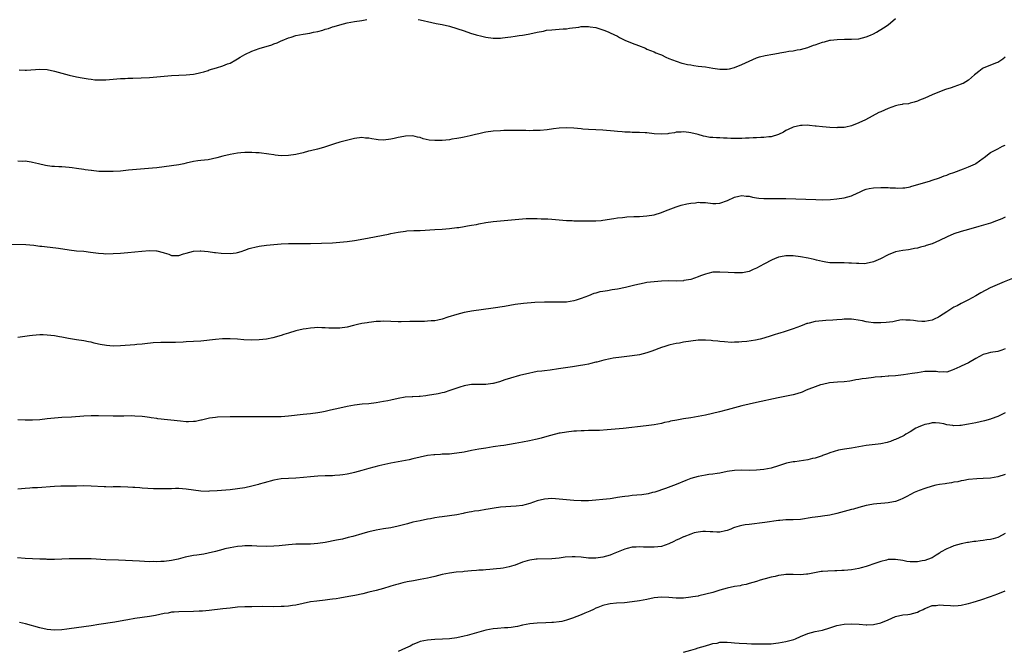
# Model space of a CAD drawing. Units: inches. Extents: x 2598000 to 2601000, y 1536000 to 1539000.
# Drawn here: x 2600045 to 2600315, y 1536332 to 1536504 of the extents above; entities that cross this region are included whole.
import ezdxf

# ---------------------------------------------------------------- set-up
doc = ezdxf.new("R2010")
doc.units = ezdxf.units.IN
doc.header["$MEASUREMENT"] = 0
doc.layers.add('LD25981536_10ft', color=102, linetype='Continuous')

msp = doc.modelspace()

# ---------------------------------------------------------------- linework, layer by layer
at = {"layer": 'LD25981536_10ft'}
for points, elevation in [([(2600045.33, 1536490.67), (2600047, 1536490.63), (2600047.36, 1536490.64), (2600051, 1536490.86), (2600053, 1536490.78), (2600055, 1536490.38), (2600059, 1536489.27), (2600061, 1536488.81), (2600062.51, 1536488.51), (2600064.22, 1536488.22), (2600065, 1536488.11), (2600066, 1536488), (2600067, 1536487.94), (2600067.94, 1536487.94), (2600069, 1536487.97), (2600073, 1536488.3), (2600074.35, 1536488.35), (2600075, 1536488.4), (2600076.44, 1536488.44), (2600081, 1536488.65), (2600083, 1536488.78), (2600085, 1536488.97), (2600087, 1536489.13), (2600091, 1536489.29), (2600093, 1536489.5), (2600094.24, 1536489.76), (2600095, 1536489.93), (2600095.8, 1536490.2), (2600097, 1536490.55), (2600097.33, 1536490.67), (2600099.27, 1536491.27), (2600101, 1536491.78), (2600102.33, 1536492.33), (2600103, 1536492.55), (2600104.57, 1536493.43), (2600105, 1536493.71), (2600105.8, 1536494.2), (2600107, 1536494.92), (2600109, 1536495.82), (2600111, 1536496.51), (2600114.43, 1536497.57), (2600115, 1536497.82), (2600115.89, 1536498.11), (2600117, 1536498.65), (2600117.27, 1536498.73), (2600119, 1536499.45), (2600119.67, 1536499.67), (2600121, 1536500.06), (2600123, 1536500.48), (2600124.78, 1536500.78), (2600125.8, 1536501), (2600127, 1536501.23), (2600128.41, 1536501.59), (2600129, 1536501.79), (2600129.94, 1536502.06), (2600131, 1536502.46), (2600131.43, 1536502.57), (2600133, 1536503.06), (2600135, 1536503.56), (2600137, 1536503.92), (2600139, 1536504.23), (2600140.45, 1536504.45)], 7440), ([(2600154.47, 1536504.47), (2600155, 1536504.41), (2600156.14, 1536504.14), (2600157, 1536503.96), (2600159.41, 1536503.41), (2600161, 1536503.1), (2600163, 1536502.66), (2600165, 1536502.05), (2600167, 1536501.35), (2600168.77, 1536500.77), (2600170.3, 1536500.3), (2600171.89, 1536499.89), (2600173, 1536499.64), (2600175, 1536499.38), (2600177, 1536499.39), (2600177.47, 1536499.47), (2600179, 1536499.63), (2600179.76, 1536499.76), (2600181, 1536499.92), (2600182.1, 1536500.1), (2600183, 1536500.22), (2600184.51, 1536500.51), (2600185, 1536500.59), (2600187, 1536501.01), (2600188.69, 1536501.31), (2600189, 1536501.42), (2600189.54, 1536501.54), (2600191, 1536501.68), (2600193, 1536501.79), (2600194.09, 1536501.91), (2600195, 1536501.96), (2600195.85, 1536502.15), (2600198.42, 1536502.42), (2600199, 1536502.54), (2600199.42, 1536502.58), (2600201, 1536502.57), (2600201.5, 1536502.5), (2600203, 1536502.26), (2600205, 1536501.66), (2600205.48, 1536501.48), (2600206.58, 1536501), (2600207, 1536500.85), (2600209, 1536499.89), (2600209.56, 1536499.56), (2600210.64, 1536499), (2600211, 1536498.84), (2600213, 1536498), (2600214.67, 1536497.33), (2600216.6, 1536496.6), (2600217, 1536496.39), (2600217.99, 1536495.99), (2600219, 1536495.6), (2600219.41, 1536495.4), (2600220.49, 1536495), (2600221, 1536494.77), (2600222.16, 1536494.16), (2600223, 1536493.85), (2600225, 1536493.07), (2600226.54, 1536492.54), (2600227, 1536492.45), (2600228.15, 1536492.15), (2600229, 1536492.03), (2600229.87, 1536491.87), (2600231, 1536491.74), (2600233, 1536491.48), (2600235, 1536491.17), (2600237, 1536490.89), (2600239, 1536490.89), (2600239.58, 1536491), (2600241, 1536491.32), (2600243, 1536492.13), (2600245, 1536493.09), (2600247, 1536493.98), (2600247.77, 1536494.23), (2600249.36, 1536494.64), (2600251.42, 1536495), (2600253, 1536495.25), (2600253.34, 1536495.34), (2600255, 1536495.62), (2600255.8, 1536495.8), (2600257, 1536495.95), (2600258.14, 1536496.14), (2600259, 1536496.26), (2600261, 1536496.81), (2600262.58, 1536497.42), (2600263, 1536497.55), (2600265, 1536498.27), (2600265.6, 1536498.4), (2600267, 1536498.78), (2600267.2, 1536498.8), (2600269.03, 1536499.03), (2600271.09, 1536499.09), (2600273, 1536499.08), (2600275, 1536499.23), (2600277, 1536499.7), (2600278.18, 1536500.18), (2600279, 1536500.54), (2600279.77, 1536501), (2600280.53, 1536501.47), (2600281, 1536501.71), (2600281.76, 1536502.24), (2600283, 1536503.04), (2600285, 1536504.74)], 7440), ([(2600315, 1536494.18), (2600314.35, 1536493.65), (2600313, 1536492.74), (2600312.61, 1536492.61), (2600311, 1536492), (2600309, 1536491.16), (2600308.73, 1536491), (2600307.75, 1536490.25), (2600307, 1536489.6), (2600306.65, 1536489.35), (2600305, 1536487.91), (2600303.48, 1536487), (2600303.17, 1536486.83), (2600303, 1536486.75), (2600301, 1536486.06), (2600300.21, 1536485.79), (2600298.69, 1536485.31), (2600297, 1536484.7), (2600295, 1536483.89), (2600293, 1536482.98), (2600291.58, 1536482.42), (2600291, 1536482.13), (2600290.15, 1536481.85), (2600289, 1536481.59), (2600288.56, 1536481.44), (2600287, 1536481.27), (2600286.8, 1536481.2), (2600285.69, 1536481), (2600285, 1536480.86), (2600283, 1536480.15), (2600281, 1536479.25), (2600280.48, 1536479), (2600276.8, 1536477), (2600275, 1536476.16), (2600273, 1536475.36), (2600271.42, 1536475), (2600271, 1536474.93), (2600269.11, 1536474.89), (2600269, 1536474.87), (2600267, 1536474.95), (2600265.08, 1536475.08), (2600263.29, 1536475.29), (2600263, 1536475.33), (2600261.47, 1536475.47), (2600261, 1536475.54), (2600259.45, 1536475.45), (2600259, 1536475.45), (2600257, 1536474.99), (2600255.61, 1536474.39), (2600255, 1536474.09), (2600254.34, 1536473.66), (2600253, 1536473), (2600251, 1536472.4), (2600250.36, 1536472.36), (2600249, 1536472.15), (2600248.17, 1536472.17), (2600247, 1536472.07), (2600246.08, 1536472.08), (2600245, 1536471.99), (2600243.97, 1536471.97), (2600243, 1536471.91), (2600241, 1536471.9), (2600239.92, 1536471.92), (2600239, 1536471.97), (2600237.98, 1536471.98), (2600237, 1536472.05), (2600236.06, 1536472.06), (2600235, 1536472.17), (2600234.22, 1536472.22), (2600233, 1536472.45), (2600232.51, 1536472.51), (2600231, 1536472.97), (2600229, 1536473.43), (2600228.49, 1536473.51), (2600227, 1536473.7), (2600226.37, 1536473.63), (2600225, 1536473.6), (2600224.55, 1536473.45), (2600223, 1536473.27), (2600222.78, 1536473.22), (2600221, 1536473.09), (2600219, 1536473.21), (2600217, 1536473.46), (2600216.5, 1536473.5), (2600215, 1536473.55), (2600214.42, 1536473.58), (2600213, 1536473.53), (2600212.39, 1536473.61), (2600211, 1536473.61), (2600210.27, 1536473.73), (2600209, 1536473.8), (2600208.07, 1536473.93), (2600205, 1536474.21), (2600203, 1536474.32), (2600201, 1536474.37), (2600199.52, 1536474.48), (2600199, 1536474.51), (2600197, 1536474.73), (2600195, 1536474.83), (2600193, 1536474.7), (2600191.49, 1536474.51), (2600189.7, 1536474.3), (2600187.86, 1536474.14), (2600185.94, 1536474.06), (2600185, 1536474.05), (2600183.93, 1536474.07), (2600183, 1536474.06), (2600181.89, 1536474.11), (2600181, 1536474.07), (2600179.88, 1536474.12), (2600179, 1536474.07), (2600177.92, 1536474.08), (2600177, 1536474.05), (2600175, 1536473.92), (2600173, 1536473.64), (2600172.48, 1536473.52), (2600171, 1536473.23), (2600170.09, 1536473), (2600168.68, 1536472.68), (2600167, 1536472.27), (2600166.12, 1536472.12), (2600165, 1536471.87), (2600163.69, 1536471.69), (2600163, 1536471.57), (2600161, 1536471.38), (2600159.33, 1536471.33), (2600159, 1536471.34), (2600157.49, 1536471.49), (2600155.86, 1536471.86), (2600155, 1536472.18), (2600154.31, 1536472.31), (2600153, 1536472.63), (2600151, 1536472.59), (2600150.5, 1536472.5), (2600149, 1536472.18), (2600147.93, 1536471.93), (2600147, 1536471.69), (2600145, 1536471.42), (2600143.54, 1536471.54), (2600143, 1536471.6), (2600141.8, 1536471.8), (2600141, 1536472), (2600140.04, 1536472.04), (2600139, 1536472.15), (2600137, 1536471.89), (2600135.57, 1536471.57), (2600133, 1536470.89), (2600131.56, 1536470.44), (2600128.58, 1536469.42), (2600126.93, 1536469), (2600125, 1536468.54), (2600124.42, 1536468.42), (2600123, 1536468.03), (2600121, 1536467.56), (2600119, 1536467.24), (2600117, 1536467.19), (2600115.38, 1536467.38), (2600115, 1536467.41), (2600113.65, 1536467.65), (2600111, 1536467.99), (2600110.03, 1536468.03), (2600109, 1536468.11), (2600108.07, 1536468.07), (2600107, 1536468.08), (2600105.96, 1536467.96), (2600105, 1536467.9), (2600103, 1536467.53), (2600101.04, 1536467.04), (2600099.41, 1536466.59), (2600097, 1536466.11), (2600095.99, 1536466.01), (2600095, 1536465.85), (2600094.22, 1536465.78), (2600093, 1536465.59), (2600091, 1536465.17), (2600090.32, 1536465), (2600089, 1536464.74), (2600087, 1536464.39), (2600085, 1536464.11), (2600083, 1536463.87), (2600081.75, 1536463.75), (2600077.45, 1536463.45), (2600075.24, 1536463.24), (2600073, 1536463.01), (2600071, 1536462.88), (2600069, 1536462.86), (2600067.08, 1536462.92), (2600065.11, 1536463.11), (2600065, 1536463.11), (2600063.36, 1536463.36), (2600063, 1536463.39), (2600061, 1536463.7), (2600059.84, 1536463.84), (2600059, 1536463.98), (2600058.03, 1536464.03), (2600057, 1536464.16), (2600056.14, 1536464.14), (2600055, 1536464.26), (2600054.25, 1536464.25), (2600052.52, 1536464.52), (2600050.63, 1536465), (2600049, 1536465.38), (2600048.59, 1536465.41), (2600047, 1536465.66), (2600046.36, 1536465.64), (2600045, 1536465.71)], 7430), ([(2600043, 1536443.03), (2600047.13, 1536442.87), (2600049.31, 1536442.69), (2600051, 1536442.48), (2600051.56, 1536442.44), (2600053, 1536442.26), (2600053.8, 1536442.2), (2600056.11, 1536441.89), (2600059, 1536441.42), (2600061, 1536441.2), (2600063, 1536441.05), (2600064.83, 1536440.83), (2600067, 1536440.51), (2600068.4, 1536440.4), (2600069, 1536440.37), (2600071, 1536440.41), (2600073, 1536440.53), (2600075, 1536440.7), (2600078.9, 1536441.1), (2600081, 1536441.25), (2600082.84, 1536441.17), (2600083, 1536441.17), (2600084.74, 1536440.74), (2600085, 1536440.63), (2600086.23, 1536440.23), (2600087, 1536439.9), (2600087.89, 1536439.89), (2600089, 1536439.91), (2600090.3, 1536440.3), (2600091, 1536440.53), (2600092.97, 1536441.03), (2600094.86, 1536441.14), (2600095, 1536441.13), (2600097, 1536440.94), (2600098.72, 1536440.72), (2600099, 1536440.71), (2600100.54, 1536440.54), (2600103, 1536440.45), (2600104.66, 1536440.66), (2600105, 1536440.69), (2600106.04, 1536441), (2600107, 1536441.31), (2600108.24, 1536441.76), (2600109, 1536442), (2600109.8, 1536442.2), (2600111, 1536442.45), (2600113, 1536442.72), (2600115, 1536442.91), (2600117, 1536443.06), (2600119, 1536443.14), (2600121.16, 1536443.16), (2600123, 1536443.15), (2600125, 1536443.18), (2600131, 1536443.37), (2600133, 1536443.49), (2600135, 1536443.69), (2600137, 1536443.97), (2600140.61, 1536444.61), (2600143, 1536445.06), (2600146.3, 1536445.7), (2600147, 1536445.87), (2600147.95, 1536446.05), (2600149, 1536446.29), (2600151, 1536446.58), (2600151.38, 1536446.62), (2600153.28, 1536446.72), (2600155, 1536446.77), (2600159.03, 1536447.03), (2600161, 1536447.13), (2600163, 1536447.26), (2600165, 1536447.51), (2600165.59, 1536447.59), (2600167, 1536447.84), (2600167.98, 1536447.98), (2600169, 1536448.18), (2600170.4, 1536448.4), (2600171, 1536448.52), (2600173, 1536448.88), (2600175, 1536449.17), (2600177, 1536449.4), (2600181, 1536449.78), (2600183, 1536449.94), (2600184.03, 1536449.97), (2600185, 1536450), (2600186.01, 1536449.99), (2600187, 1536449.99), (2600188.05, 1536449.95), (2600189, 1536449.95), (2600189.91, 1536449.91), (2600191, 1536449.84), (2600195, 1536449.46), (2600196.58, 1536449.42), (2600197, 1536449.38), (2600198.6, 1536449.4), (2600199, 1536449.37), (2600201, 1536449.34), (2600203, 1536449.36), (2600204.52, 1536449.48), (2600205, 1536449.53), (2600207.97, 1536450.03), (2600209, 1536450.18), (2600210.3, 1536450.3), (2600211, 1536450.4), (2600211.55, 1536450.45), (2600213.45, 1536450.55), (2600215, 1536450.6), (2600217, 1536450.73), (2600219, 1536451.03), (2600221, 1536451.63), (2600222.07, 1536452.07), (2600225, 1536453.22), (2600226.36, 1536453.64), (2600227.97, 1536454.02), (2600229, 1536454.2), (2600230.34, 1536454.34), (2600231, 1536454.44), (2600231.57, 1536454.43), (2600233, 1536454.36), (2600235, 1536454.13), (2600235.85, 1536454.15), (2600237, 1536454.24), (2600239.05, 1536454.95), (2600241, 1536455.88), (2600242.13, 1536456.13), (2600243, 1536456.35), (2600244.15, 1536456.15), (2600245, 1536456.11), (2600245.87, 1536455.87), (2600247, 1536455.68), (2600247.6, 1536455.6), (2600249, 1536455.47), (2600251, 1536455.49), (2600251.52, 1536455.52), (2600253, 1536455.53), (2600255, 1536455.5), (2600263.18, 1536455.18), (2600265.13, 1536455.13), (2600267.2, 1536455.2), (2600269, 1536455.39), (2600271, 1536455.68), (2600271.96, 1536455.96), (2600273, 1536456.22), (2600274.73, 1536457), (2600275, 1536457.14), (2600276.26, 1536457.74), (2600277, 1536458.01), (2600277.81, 1536458.19), (2600279, 1536458.4), (2600281, 1536458.51), (2600281.51, 1536458.49), (2600283, 1536458.49), (2600283.57, 1536458.43), (2600285, 1536458.41), (2600285.64, 1536458.36), (2600287, 1536458.41), (2600287.55, 1536458.45), (2600289, 1536458.71), (2600289.24, 1536458.76), (2600291.39, 1536459.39), (2600294.26, 1536460.26), (2600295, 1536460.5), (2600297, 1536461.16), (2600298.34, 1536461.66), (2600299, 1536461.88), (2600299.8, 1536462.2), (2600301, 1536462.62), (2600303.59, 1536463.59), (2600305, 1536464.14), (2600306.85, 1536465), (2600307, 1536465.08), (2600309, 1536466.54), (2600309.25, 1536466.75), (2600311, 1536468.08), (2600313, 1536469.1), (2600314.23, 1536469.77), (2600315, 1536470.05)], 7420), ([(2600315, 1536450.38), (2600314.08, 1536449.92), (2600312.67, 1536449.33), (2600311, 1536448.76), (2600307.79, 1536447.79), (2600305, 1536446.98), (2600303, 1536446.49), (2600301, 1536445.84), (2600299.11, 1536445), (2600297, 1536443.95), (2600295, 1536443.12), (2600293.39, 1536442.61), (2600293, 1536442.45), (2600291.82, 1536442.18), (2600291, 1536441.88), (2600290.19, 1536441.81), (2600289, 1536441.5), (2600288.52, 1536441.48), (2600287, 1536441.27), (2600285, 1536440.89), (2600283, 1536440.09), (2600280.87, 1536439), (2600279, 1536438.13), (2600277, 1536437.65), (2600276.39, 1536437.61), (2600275, 1536437.68), (2600274.33, 1536437.67), (2600273, 1536437.81), (2600272.21, 1536437.79), (2600271, 1536437.85), (2600269.85, 1536437.85), (2600269, 1536437.84), (2600268.14, 1536437.86), (2600267, 1536437.92), (2600265.94, 1536438.06), (2600265, 1536438.22), (2600263.41, 1536438.59), (2600262.76, 1536438.76), (2600261.13, 1536439.13), (2600259, 1536439.52), (2600257, 1536439.77), (2600255.78, 1536439.78), (2600255, 1536439.8), (2600253.51, 1536439.51), (2600253, 1536439.43), (2600251.9, 1536439), (2600251.29, 1536438.71), (2600249, 1536437.5), (2600248.01, 1536437), (2600247, 1536436.43), (2600246.05, 1536436.05), (2600245, 1536435.54), (2600243.18, 1536435.18), (2600243, 1536435.12), (2600241.11, 1536435.11), (2600241, 1536435.1), (2600239.23, 1536435.23), (2600237, 1536435.36), (2600235.28, 1536435.28), (2600235, 1536435.28), (2600233.69, 1536435), (2600233, 1536434.82), (2600231.67, 1536434.33), (2600231, 1536434.04), (2600229, 1536433.34), (2600227.15, 1536433), (2600227, 1536432.98), (2600225, 1536432.9), (2600222.91, 1536432.91), (2600221, 1536432.87), (2600219, 1536432.72), (2600217, 1536432.45), (2600216.28, 1536432.28), (2600215, 1536432.06), (2600213.72, 1536431.72), (2600213, 1536431.58), (2600211.13, 1536431.13), (2600209, 1536430.7), (2600207.51, 1536430.49), (2600206.24, 1536430.24), (2600205, 1536430.07), (2600204.1, 1536429.9), (2600203, 1536429.61), (2600202.54, 1536429.46), (2600201, 1536428.89), (2600199, 1536428.07), (2600197.68, 1536427.68), (2600197, 1536427.46), (2600195, 1536427.12), (2600193, 1536427.07), (2600191.14, 1536427.14), (2600189, 1536427.15), (2600186.37, 1536427), (2600183.24, 1536426.76), (2600181, 1536426.46), (2600178.06, 1536425.94), (2600175, 1536425.44), (2600169, 1536424.66), (2600168.57, 1536424.57), (2600167, 1536424.3), (2600166.04, 1536424.04), (2600165, 1536423.78), (2600162.57, 1536423), (2600161, 1536422.45), (2600159.83, 1536422.17), (2600159, 1536422.02), (2600157.97, 1536421.97), (2600157, 1536421.87), (2600156.17, 1536421.83), (2600155, 1536421.84), (2600154.18, 1536421.82), (2600153, 1536421.83), (2600152.21, 1536421.79), (2600149.77, 1536421.77), (2600149, 1536421.75), (2600145, 1536421.87), (2600144.18, 1536421.82), (2600143, 1536421.79), (2600141.67, 1536421.67), (2600141, 1536421.59), (2600140.5, 1536421.5), (2600139, 1536421.28), (2600137.89, 1536421), (2600136.73, 1536420.73), (2600135, 1536420.28), (2600133, 1536420.02), (2600132, 1536420), (2600130.04, 1536420.04), (2600129, 1536420.13), (2600128.11, 1536420.11), (2600127, 1536420.17), (2600126.07, 1536420.07), (2600125, 1536420.02), (2600123.8, 1536419.8), (2600123, 1536419.68), (2600121, 1536419.22), (2600119, 1536418.66), (2600117.73, 1536418.27), (2600117, 1536418.03), (2600114.68, 1536417.32), (2600113, 1536416.96), (2600111, 1536416.76), (2600108.73, 1536416.73), (2600106.81, 1536416.81), (2600105, 1536416.96), (2600103, 1536417.07), (2600100.95, 1536417.05), (2600099, 1536416.91), (2600095, 1536416.46), (2600093, 1536416.32), (2600091, 1536416.21), (2600090.14, 1536416.14), (2600088.05, 1536416.05), (2600087, 1536416.03), (2600086.06, 1536416.06), (2600085, 1536416.04), (2600084.06, 1536416.06), (2600081.95, 1536415.95), (2600079.7, 1536415.7), (2600079, 1536415.62), (2600077.48, 1536415.48), (2600077, 1536415.42), (2600073, 1536415.13), (2600071, 1536415.08), (2600069.22, 1536415.22), (2600067.5, 1536415.5), (2600067, 1536415.64), (2600065.87, 1536415.87), (2600065, 1536416.13), (2600064.25, 1536416.25), (2600063, 1536416.52), (2600061, 1536416.83), (2600058.8, 1536417.2), (2600057, 1536417.55), (2600056.36, 1536417.64), (2600055, 1536417.88), (2600053, 1536418.1), (2600051.87, 1536418.13), (2600051, 1536418.13), (2600049.93, 1536418.07), (2600049, 1536417.97), (2600048.13, 1536417.87), (2600045, 1536417.43)], 7410), ([(2600317, 1536433.59), (2600314.71, 1536432.71), (2600310.86, 1536431), (2600308.32, 1536429.68), (2600307, 1536428.86), (2600305, 1536427.71), (2600303, 1536426.71), (2600301.88, 1536426.12), (2600301, 1536425.7), (2600299.87, 1536425), (2600299, 1536424.5), (2600297, 1536423.15), (2600296.74, 1536423), (2600295.54, 1536422.46), (2600295, 1536422.23), (2600293, 1536421.78), (2600292.16, 1536421.84), (2600291, 1536421.89), (2600289.95, 1536422.05), (2600289, 1536422.22), (2600287.82, 1536422.18), (2600287, 1536422.24), (2600286.17, 1536422.17), (2600285, 1536421.94), (2600284.23, 1536421.77), (2600282.45, 1536421.55), (2600281, 1536421.42), (2600279, 1536421.46), (2600277.63, 1536421.63), (2600277, 1536421.76), (2600275.99, 1536422.01), (2600273.59, 1536422.41), (2600273, 1536422.46), (2600271, 1536422.43), (2600270.4, 1536422.4), (2600269, 1536422.25), (2600267.85, 1536422.15), (2600265.93, 1536422.07), (2600265, 1536422), (2600264.05, 1536421.95), (2600263, 1536421.78), (2600261.37, 1536421.37), (2600261, 1536421.31), (2600260.75, 1536421.25), (2600260.07, 1536421), (2600259, 1536420.56), (2600257, 1536419.79), (2600254.52, 1536419), (2600253.35, 1536418.65), (2600253, 1536418.58), (2600251.82, 1536418.18), (2600251, 1536417.94), (2600249, 1536417.27), (2600247.97, 1536417), (2600246.72, 1536416.72), (2600244.35, 1536416.35), (2600243, 1536416.24), (2600242.14, 1536416.14), (2600241, 1536416.14), (2600240.11, 1536416.11), (2600238.21, 1536416.21), (2600237, 1536416.31), (2600236.4, 1536416.4), (2600235, 1536416.55), (2600234.61, 1536416.61), (2600233, 1536416.74), (2600231, 1536416.71), (2600229, 1536416.46), (2600227, 1536416.12), (2600225.9, 1536415.9), (2600225, 1536415.76), (2600223.4, 1536415.4), (2600223, 1536415.33), (2600221.89, 1536415), (2600221, 1536414.71), (2600218.34, 1536413.66), (2600217, 1536413.22), (2600215, 1536412.73), (2600213, 1536412.42), (2600210.07, 1536412.07), (2600207.74, 1536411.74), (2600207, 1536411.6), (2600205.21, 1536411.21), (2600203.3, 1536410.7), (2600203, 1536410.65), (2600201.69, 1536410.31), (2600201, 1536410.18), (2600200.03, 1536409.97), (2600198.34, 1536409.66), (2600196.62, 1536409.38), (2600192.84, 1536408.84), (2600190.53, 1536408.53), (2600189, 1536408.36), (2600188.23, 1536408.23), (2600187, 1536408.09), (2600185.85, 1536407.85), (2600185, 1536407.72), (2600182.17, 1536407), (2600179.7, 1536406.3), (2600178.18, 1536405.82), (2600176.67, 1536405.33), (2600175, 1536404.85), (2600174.84, 1536404.84), (2600173, 1536404.56), (2600172.57, 1536404.57), (2600169, 1536404.61), (2600168.53, 1536404.53), (2600167, 1536404.22), (2600165.86, 1536403.86), (2600165, 1536403.54), (2600163.11, 1536402.89), (2600161.58, 1536402.42), (2600161, 1536402.31), (2600159.95, 1536402.05), (2600157, 1536401.52), (2600156.51, 1536401.49), (2600155, 1536401.29), (2600154.69, 1536401.31), (2600153, 1536401.2), (2600152.79, 1536401.21), (2600150.91, 1536401.09), (2600149, 1536400.75), (2600147, 1536400.3), (2600146.14, 1536400.14), (2600145, 1536399.93), (2600143, 1536399.59), (2600141, 1536399.32), (2600139.15, 1536399.15), (2600137, 1536398.89), (2600135, 1536398.53), (2600133, 1536398.11), (2600130.46, 1536397.54), (2600129, 1536397.18), (2600128.13, 1536397), (2600127, 1536396.8), (2600125, 1536396.56), (2600123, 1536396.37), (2600119, 1536395.91), (2600117, 1536395.76), (2600115, 1536395.7), (2600113, 1536395.7), (2600109, 1536395.76), (2600107, 1536395.76), (2600105.74, 1536395.74), (2600105, 1536395.75), (2600103.7, 1536395.7), (2600103, 1536395.7), (2600099.6, 1536395.6), (2600099, 1536395.56), (2600097.37, 1536395.37), (2600097, 1536395.3), (2600095.15, 1536394.85), (2600095, 1536394.83), (2600093.51, 1536394.49), (2600093, 1536394.44), (2600091.62, 1536394.38), (2600091, 1536394.39), (2600089.48, 1536394.52), (2600083.21, 1536395.21), (2600083, 1536395.27), (2600081.45, 1536395.45), (2600081, 1536395.56), (2600079.69, 1536395.69), (2600079, 1536395.8), (2600077, 1536395.95), (2600075.96, 1536395.96), (2600073.93, 1536395.93), (2600073, 1536395.88), (2600071.89, 1536395.89), (2600071, 1536395.87), (2600067, 1536395.98), (2600065, 1536395.97), (2600063, 1536395.88), (2600059.66, 1536395.66), (2600057, 1536395.52), (2600055, 1536395.38), (2600053, 1536395.18), (2600051, 1536394.93), (2600049, 1536394.77), (2600047, 1536394.78), (2600045, 1536394.92)], 7400), ([(2600315, 1536414.32), (2600314.06, 1536413.94), (2600313, 1536413.61), (2600311, 1536413.3), (2600309.75, 1536413), (2600309, 1536412.78), (2600307, 1536411.67), (2600305, 1536410.5), (2600303.94, 1536410.06), (2600303, 1536409.55), (2600302.6, 1536409.4), (2600301, 1536408.65), (2600300.5, 1536408.5), (2600299, 1536407.99), (2600298.05, 1536408.05), (2600297, 1536407.95), (2600296.12, 1536408.12), (2600294.18, 1536408.18), (2600293, 1536408.11), (2600291, 1536407.81), (2600289.55, 1536407.55), (2600287.21, 1536407.21), (2600285, 1536406.99), (2600283.15, 1536406.85), (2600283, 1536406.85), (2600281.29, 1536406.71), (2600281, 1536406.71), (2600279.46, 1536406.54), (2600279, 1536406.51), (2600277, 1536406.24), (2600275.88, 1536406.12), (2600275, 1536405.9), (2600274.16, 1536405.84), (2600273, 1536405.55), (2600272.48, 1536405.52), (2600271, 1536405.31), (2600269.18, 1536405.18), (2600266.99, 1536404.99), (2600265, 1536404.62), (2600264.47, 1536404.47), (2600263, 1536403.97), (2600261.29, 1536403.29), (2600260.59, 1536403), (2600259.51, 1536402.49), (2600258.01, 1536401.99), (2600257, 1536401.71), (2600252.93, 1536400.93), (2600247, 1536399.66), (2600245, 1536399.21), (2600243, 1536398.72), (2600241, 1536398.19), (2600239, 1536397.63), (2600236.9, 1536397.1), (2600233, 1536396.21), (2600231, 1536395.78), (2600229, 1536395.43), (2600227, 1536395.14), (2600225.17, 1536394.83), (2600223.5, 1536394.5), (2600223, 1536394.38), (2600221.85, 1536394.15), (2600221, 1536393.94), (2600219, 1536393.55), (2600216.78, 1536393.22), (2600210.55, 1536392.55), (2600208.32, 1536392.32), (2600206.13, 1536392.13), (2600204, 1536392), (2600201.94, 1536391.94), (2600201, 1536391.94), (2600199.89, 1536391.89), (2600199, 1536391.88), (2600197.8, 1536391.8), (2600197, 1536391.76), (2600195, 1536391.55), (2600193.28, 1536391.28), (2600193, 1536391.23), (2600190.65, 1536390.65), (2600189, 1536390.16), (2600188.12, 1536389.88), (2600187, 1536389.62), (2600186.52, 1536389.48), (2600184.87, 1536389.13), (2600183, 1536388.75), (2600181, 1536388.39), (2600177.91, 1536387.91), (2600177, 1536387.79), (2600175.57, 1536387.57), (2600175, 1536387.5), (2600173, 1536387.19), (2600171, 1536386.86), (2600169, 1536386.49), (2600167, 1536386.1), (2600165, 1536385.75), (2600164.3, 1536385.7), (2600163, 1536385.54), (2600162.46, 1536385.54), (2600161, 1536385.47), (2600160.58, 1536385.42), (2600159, 1536385.36), (2600158.71, 1536385.29), (2600157, 1536385.1), (2600155, 1536384.67), (2600153, 1536384.19), (2600151.97, 1536383.97), (2600151, 1536383.77), (2600149, 1536383.4), (2600147, 1536383.01), (2600145.35, 1536382.65), (2600143.73, 1536382.27), (2600141, 1536381.54), (2600139.05, 1536381), (2600137, 1536380.46), (2600136.32, 1536380.32), (2600135, 1536380.01), (2600133.86, 1536379.86), (2600133, 1536379.72), (2600131.64, 1536379.64), (2600131, 1536379.59), (2600129, 1536379.54), (2600127, 1536379.46), (2600125, 1536379.29), (2600123.08, 1536379.08), (2600121, 1536378.91), (2600119, 1536378.84), (2600117, 1536378.72), (2600115, 1536378.38), (2600112.31, 1536377.69), (2600111, 1536377.29), (2600110.76, 1536377.24), (2600109, 1536376.73), (2600107, 1536376.28), (2600105, 1536375.99), (2600103, 1536375.79), (2600099.46, 1536375.46), (2600097.34, 1536375.34), (2600097, 1536375.33), (2600095, 1536375.41), (2600093, 1536375.66), (2600091, 1536375.95), (2600090.03, 1536376.03), (2600089, 1536376.09), (2600088.09, 1536376.09), (2600087, 1536376.05), (2600086.03, 1536376.03), (2600085, 1536375.99), (2600083, 1536376), (2600082.03, 1536376.03), (2600079, 1536376.21), (2600078.28, 1536376.28), (2600077, 1536376.36), (2600076.42, 1536376.42), (2600075, 1536376.49), (2600073, 1536376.54), (2600072.53, 1536376.53), (2600071, 1536376.54), (2600070.51, 1536376.51), (2600069, 1536376.55), (2600068.55, 1536376.55), (2600065, 1536376.76), (2600062.8, 1536376.8), (2600061, 1536376.76), (2600056.71, 1536376.71), (2600055, 1536376.64), (2600050.33, 1536376.33), (2600049, 1536376.27), (2600048.2, 1536376.2), (2600047, 1536376.13), (2600045, 1536375.92)], 7390), ([(2600315, 1536396.78), (2600314.62, 1536396.62), (2600313, 1536395.82), (2600311.18, 1536395.18), (2600311, 1536395.1), (2600309.33, 1536394.67), (2600307, 1536394.12), (2600305, 1536393.68), (2600304.4, 1536393.6), (2600303, 1536393.35), (2600302.64, 1536393.36), (2600301, 1536393.28), (2600300.64, 1536393.36), (2600299, 1536393.56), (2600298.23, 1536393.77), (2600297, 1536393.95), (2600295.95, 1536394.05), (2600295, 1536394.06), (2600294.15, 1536393.85), (2600293, 1536393.66), (2600292.58, 1536393.42), (2600291.42, 1536393), (2600291, 1536392.82), (2600290.59, 1536392.59), (2600289, 1536391.63), (2600287.85, 1536391), (2600287.34, 1536390.66), (2600287, 1536390.48), (2600285, 1536389.51), (2600284.61, 1536389.39), (2600283.67, 1536389), (2600283, 1536388.76), (2600282.71, 1536388.71), (2600281, 1536388.34), (2600280.29, 1536388.29), (2600277, 1536387.91), (2600273, 1536387.18), (2600271.09, 1536386.91), (2600269.37, 1536386.63), (2600267, 1536385.89), (2600266.41, 1536385.59), (2600265, 1536385.12), (2600264.92, 1536385.08), (2600263, 1536384.45), (2600262.33, 1536384.33), (2600261, 1536383.99), (2600257.44, 1536383.44), (2600257, 1536383.39), (2600255.18, 1536383), (2600254.94, 1536382.94), (2600253, 1536382.31), (2600251, 1536381.7), (2600249, 1536381.3), (2600247, 1536381.11), (2600245, 1536381.05), (2600243, 1536381.09), (2600240.95, 1536381.05), (2600239, 1536380.77), (2600237, 1536380.34), (2600236.25, 1536380.25), (2600235, 1536380.04), (2600233.94, 1536379.94), (2600233, 1536379.8), (2600231, 1536379.41), (2600229, 1536378.82), (2600227.68, 1536378.32), (2600225, 1536377.2), (2600222.1, 1536376.1), (2600219.14, 1536375.14), (2600218.57, 1536375), (2600217.34, 1536374.66), (2600215.63, 1536374.37), (2600214.28, 1536374.28), (2600213, 1536374.15), (2600211.98, 1536374.02), (2600211, 1536373.93), (2600210.21, 1536373.79), (2600209, 1536373.64), (2600208.47, 1536373.53), (2600207, 1536373.31), (2600205, 1536373.06), (2600203, 1536372.88), (2600201, 1536372.77), (2600199, 1536372.75), (2600197, 1536372.84), (2600193, 1536373.2), (2600191, 1536373.34), (2600189, 1536373.22), (2600187, 1536372.7), (2600185, 1536372.03), (2600183.65, 1536371.65), (2600183, 1536371.5), (2600181.24, 1536371.24), (2600177, 1536370.97), (2600175.26, 1536370.74), (2600173.56, 1536370.44), (2600173, 1536370.32), (2600171, 1536370.01), (2600169.89, 1536369.89), (2600169, 1536369.76), (2600168.4, 1536369.6), (2600167, 1536369.36), (2600166.72, 1536369.28), (2600165, 1536368.93), (2600163, 1536368.6), (2600161, 1536368.34), (2600160.22, 1536368.22), (2600159, 1536368.05), (2600157.83, 1536367.83), (2600157, 1536367.69), (2600155, 1536367.29), (2600153, 1536366.85), (2600151.52, 1536366.48), (2600150.05, 1536366.05), (2600149, 1536365.77), (2600147, 1536365.34), (2600145, 1536365.04), (2600143, 1536364.7), (2600141, 1536364.25), (2600139.95, 1536363.95), (2600139, 1536363.7), (2600136.62, 1536363), (2600135.33, 1536362.67), (2600133.72, 1536362.28), (2600132.07, 1536361.93), (2600129, 1536361.34), (2600127, 1536361.02), (2600125, 1536360.9), (2600123, 1536360.9), (2600121, 1536360.87), (2600119, 1536360.73), (2600116.44, 1536360.44), (2600115, 1536360.3), (2600113, 1536360.24), (2600110.33, 1536360.33), (2600109, 1536360.41), (2600108.38, 1536360.38), (2600107, 1536360.42), (2600106.34, 1536360.34), (2600105, 1536360.23), (2600103, 1536359.89), (2600101.57, 1536359.57), (2600101, 1536359.43), (2600099, 1536358.88), (2600097, 1536358.37), (2600095.86, 1536358.14), (2600093.9, 1536357.9), (2600093, 1536357.74), (2600090.72, 1536357.28), (2600088.79, 1536356.79), (2600087, 1536356.39), (2600085, 1536356.12), (2600084.11, 1536356.11), (2600083, 1536356.04), (2600082.09, 1536356.09), (2600081, 1536356.08), (2600078.21, 1536356.21), (2600074.42, 1536356.42), (2600072.51, 1536356.51), (2600069, 1536356.62), (2600065, 1536356.83), (2600063, 1536356.89), (2600061, 1536356.9), (2600059, 1536356.85), (2600057, 1536356.77), (2600055, 1536356.72), (2600053, 1536356.72), (2600052.73, 1536356.73), (2600051, 1536356.75), (2600049, 1536356.82), (2600047, 1536356.95), (2600044.88, 1536357.12)], 7380), ([(2600315, 1536379.96), (2600313, 1536379.28), (2600311, 1536378.95), (2600309, 1536378.84), (2600307.22, 1536378.78), (2600305, 1536378.57), (2600303.69, 1536378.31), (2600303, 1536378.21), (2600302.02, 1536377.98), (2600301, 1536377.82), (2600300.32, 1536377.68), (2600299, 1536377.48), (2600298.6, 1536377.4), (2600297, 1536377.17), (2600296, 1536377), (2600295, 1536376.76), (2600293, 1536376.1), (2600291.52, 1536375.52), (2600290.11, 1536375), (2600288.09, 1536373.91), (2600287, 1536373.36), (2600286.2, 1536373), (2600285, 1536372.55), (2600284.5, 1536372.5), (2600283, 1536372.15), (2600282.12, 1536372.12), (2600281, 1536371.98), (2600279.91, 1536371.91), (2600279, 1536371.79), (2600277.56, 1536371.56), (2600277, 1536371.44), (2600275, 1536370.93), (2600273.52, 1536370.48), (2600273, 1536370.37), (2600271.95, 1536370.05), (2600271, 1536369.82), (2600269, 1536369.26), (2600267, 1536368.79), (2600265, 1536368.5), (2600264.46, 1536368.46), (2600263, 1536368.3), (2600262.18, 1536368.18), (2600259, 1536367.65), (2600257, 1536367.52), (2600255.51, 1536367.51), (2600255, 1536367.52), (2600253.39, 1536367.39), (2600253, 1536367.37), (2600249.23, 1536366.77), (2600245, 1536366.27), (2600243.88, 1536366.12), (2600243, 1536365.96), (2600242.21, 1536365.79), (2600241, 1536365.39), (2600240.69, 1536365.31), (2600239.96, 1536365), (2600239, 1536364.63), (2600238.5, 1536364.5), (2600237, 1536364.19), (2600236.18, 1536364.18), (2600235, 1536364.22), (2600234.28, 1536364.28), (2600233, 1536364.35), (2600232.34, 1536364.34), (2600231, 1536364.18), (2600229.95, 1536363.95), (2600229, 1536363.65), (2600227.11, 1536362.89), (2600227, 1536362.87), (2600225.78, 1536362.22), (2600225, 1536361.96), (2600224.38, 1536361.62), (2600223, 1536360.99), (2600221, 1536360.28), (2600219, 1536360.02), (2600218.01, 1536360.01), (2600217, 1536360.08), (2600216.07, 1536360.07), (2600215, 1536360.18), (2600214.06, 1536360.06), (2600213, 1536360.02), (2600211.65, 1536359.65), (2600211, 1536359.53), (2600209.62, 1536359), (2600207.8, 1536358.2), (2600207, 1536357.88), (2600205, 1536357.28), (2600203, 1536357), (2600201, 1536357.04), (2600199, 1536357.28), (2600197.39, 1536357.39), (2600197, 1536357.44), (2600196.54, 1536357.45), (2600194.68, 1536357.32), (2600193, 1536357.06), (2600191, 1536356.87), (2600187, 1536356.78), (2600186.73, 1536356.73), (2600185, 1536356.53), (2600184.29, 1536356.29), (2600183, 1536355.92), (2600181, 1536355.12), (2600180.61, 1536355), (2600179.36, 1536354.64), (2600177.69, 1536354.31), (2600177, 1536354.24), (2600175.91, 1536354.09), (2600175, 1536354.03), (2600174.08, 1536353.92), (2600173, 1536353.87), (2600172.22, 1536353.78), (2600171, 1536353.72), (2600170.37, 1536353.63), (2600169, 1536353.54), (2600167, 1536353.36), (2600166.66, 1536353.34), (2600164.83, 1536353.17), (2600163, 1536352.94), (2600161, 1536352.55), (2600159, 1536352.06), (2600157.79, 1536351.79), (2600157, 1536351.58), (2600155, 1536351.17), (2600153.15, 1536350.85), (2600151.47, 1536350.53), (2600150.27, 1536350.27), (2600149, 1536349.96), (2600148.27, 1536349.73), (2600147, 1536349.39), (2600146.72, 1536349.28), (2600145, 1536348.76), (2600143, 1536348.19), (2600141, 1536347.7), (2600139.32, 1536347.32), (2600137.14, 1536346.86), (2600135.48, 1536346.52), (2600133, 1536346.07), (2600132.05, 1536345.95), (2600131, 1536345.78), (2600130.29, 1536345.7), (2600129, 1536345.54), (2600126.7, 1536345.3), (2600125, 1536345.08), (2600123, 1536344.66), (2600121, 1536344.2), (2600120.07, 1536344.07), (2600119, 1536343.89), (2600117.83, 1536343.83), (2600117, 1536343.77), (2600115, 1536343.76), (2600111.79, 1536343.79), (2600109, 1536343.76), (2600107, 1536343.71), (2600105, 1536343.59), (2600103, 1536343.4), (2600101, 1536343.18), (2600097.29, 1536342.71), (2600095.45, 1536342.55), (2600094.52, 1536342.52), (2600093, 1536342.44), (2600089, 1536342.38), (2600087.7, 1536342.3), (2600087, 1536342.22), (2600086.03, 1536342.03), (2600085, 1536341.88), (2600082.61, 1536341.39), (2600081, 1536341.11), (2600077, 1536340.51), (2600075, 1536340.16), (2600073.95, 1536339.95), (2600071.53, 1536339.53), (2600067.13, 1536338.87), (2600065, 1536338.53), (2600063, 1536338.23), (2600059, 1536337.67), (2600058.39, 1536337.61), (2600057, 1536337.44), (2600055, 1536337.37), (2600053, 1536337.55), (2600051, 1536337.97), (2600047.06, 1536339.06), (2600045.42, 1536339.42)], 7370), ([(2600315, 1536363.78), (2600313.2, 1536362.8), (2600313, 1536362.72), (2600311.67, 1536362.33), (2600311, 1536362.18), (2600309.96, 1536362.04), (2600309, 1536361.88), (2600308.17, 1536361.83), (2600307, 1536361.62), (2600306.4, 1536361.6), (2600305, 1536361.31), (2600304.7, 1536361.3), (2600303, 1536360.93), (2600301, 1536360.43), (2600299.98, 1536359.98), (2600299, 1536359.63), (2600297.32, 1536358.68), (2600297, 1536358.44), (2600296.14, 1536357.86), (2600295, 1536357.12), (2600294.77, 1536357), (2600293, 1536356.41), (2600292.3, 1536356.3), (2600291, 1536356.05), (2600290.01, 1536356.01), (2600289, 1536356.02), (2600288.14, 1536356.14), (2600287, 1536356.36), (2600285, 1536356.71), (2600283, 1536356.65), (2600282.5, 1536356.5), (2600281, 1536356.14), (2600279.63, 1536355.63), (2600277, 1536354.74), (2600275.63, 1536354.37), (2600275, 1536354.23), (2600273.96, 1536354.04), (2600273, 1536353.88), (2600271, 1536353.66), (2600270.36, 1536353.64), (2600269, 1536353.56), (2600268.44, 1536353.56), (2600266.49, 1536353.51), (2600265, 1536353.41), (2600264.65, 1536353.35), (2600261, 1536352.63), (2600260.63, 1536352.62), (2600259, 1536352.52), (2600257, 1536352.58), (2600256.57, 1536352.57), (2600255, 1536352.55), (2600254.46, 1536352.46), (2600253, 1536352.3), (2600252.05, 1536352.05), (2600251, 1536351.86), (2600249.4, 1536351.39), (2600249, 1536351.31), (2600247.99, 1536351), (2600247, 1536350.67), (2600245, 1536350.07), (2600244.16, 1536349.83), (2600243, 1536349.62), (2600242.51, 1536349.49), (2600241, 1536349.26), (2600239, 1536348.85), (2600237, 1536348.29), (2600235, 1536347.68), (2600233.16, 1536347.16), (2600231.25, 1536346.75), (2600231, 1536346.68), (2600229.55, 1536346.45), (2600229, 1536346.33), (2600227, 1536346.08), (2600225, 1536346.05), (2600223, 1536346.25), (2600221, 1536346.4), (2600219, 1536346.19), (2600217, 1536345.74), (2600215, 1536345.33), (2600213, 1536345.06), (2600210.85, 1536344.85), (2600208.73, 1536344.73), (2600207, 1536344.57), (2600206.48, 1536344.48), (2600205, 1536344.12), (2600203.55, 1536343.55), (2600203, 1536343.32), (2600202.37, 1536343), (2600201.43, 1536342.57), (2600200.01, 1536341.99), (2600199, 1536341.55), (2600196.62, 1536340.62), (2600195, 1536340.07), (2600193.75, 1536339.75), (2600193, 1536339.57), (2600191.46, 1536339.46), (2600191, 1536339.41), (2600189.38, 1536339.38), (2600187, 1536339.28), (2600185, 1536339.08), (2600183, 1536338.7), (2600181.62, 1536338.38), (2600181, 1536338.27), (2600179.9, 1536338.1), (2600179, 1536337.99), (2600178.05, 1536337.95), (2600176.18, 1536337.82), (2600175, 1536337.69), (2600173, 1536337.29), (2600171, 1536336.76), (2600167.89, 1536335.89), (2600167, 1536335.67), (2600165, 1536335.25), (2600163, 1536334.99), (2600161.12, 1536334.88), (2600159, 1536334.79), (2600157, 1536334.6), (2600155, 1536334.19), (2600154.16, 1536333.84), (2600153, 1536333.44), (2600152.73, 1536333.27), (2600152.25, 1536333), (2600151, 1536332.41), (2600149.97, 1536331.97), (2600149, 1536331.5)], 7360), ([(2600227, 1536331.34), (2600229, 1536331.88), (2600230.26, 1536332.26), (2600231, 1536332.46), (2600233, 1536333.08), (2600234.53, 1536333.47), (2600235, 1536333.66), (2600236.19, 1536333.81), (2600237, 1536334.02), (2600238.07, 1536334.07), (2600239, 1536334.06), (2600240.03, 1536333.96), (2600241, 1536333.91), (2600242.21, 1536333.79), (2600244.35, 1536333.65), (2600245.6, 1536333.6), (2600247, 1536333.56), (2600248.44, 1536333.56), (2600249, 1536333.55), (2600250.39, 1536333.61), (2600251, 1536333.61), (2600252.24, 1536333.76), (2600253, 1536333.83), (2600255, 1536334.21), (2600257.19, 1536334.81), (2600257.68, 1536335), (2600259, 1536335.59), (2600261, 1536336.41), (2600263, 1536336.93), (2600265, 1536337.35), (2600267, 1536337.95), (2600269, 1536338.59), (2600271, 1536339), (2600273, 1536339.09), (2600275.05, 1536338.95), (2600277, 1536338.79), (2600277.18, 1536338.82), (2600279, 1536338.88), (2600281, 1536339.38), (2600283, 1536340.2), (2600285, 1536341.06), (2600287, 1536341.52), (2600288.35, 1536341.65), (2600289, 1536341.74), (2600289.98, 1536342.02), (2600291, 1536342.29), (2600291.47, 1536342.53), (2600292.57, 1536343), (2600293, 1536343.23), (2600293.34, 1536343.34), (2600295, 1536344.07), (2600296.12, 1536344.12), (2600297, 1536344.27), (2600298.15, 1536344.15), (2600300.06, 1536344.06), (2600301, 1536343.98), (2600302.11, 1536344.11), (2600303, 1536344.15), (2600304.54, 1536344.54), (2600305, 1536344.64), (2600306.2, 1536345), (2600308.32, 1536345.68), (2600311, 1536346.59), (2600313, 1536347.3), (2600315, 1536348.09)], 7350)]:
    msp.add_lwpolyline(points, dxfattribs=dict(at, elevation=elevation))

doc.saveas('drawing.dxf')
